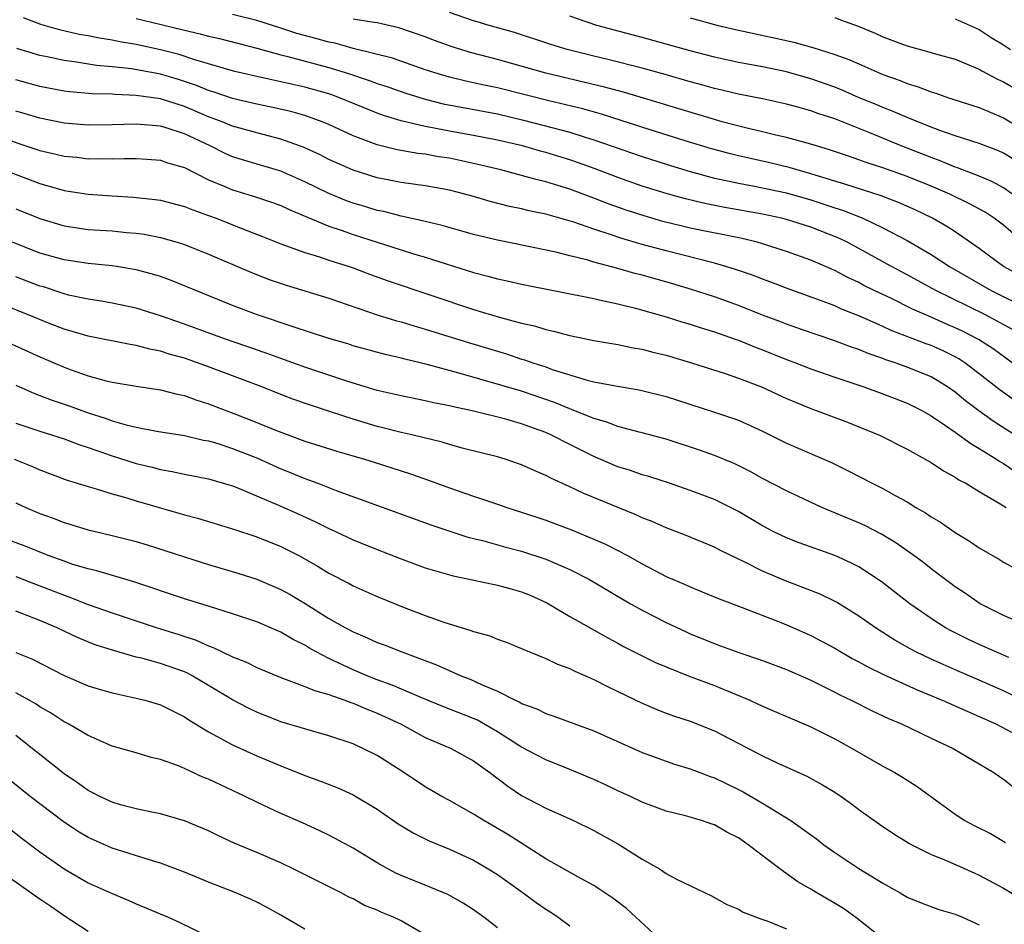
# Model space of a CAD drawing. Units: inches. Extents: x 2500230 to 2502000, y 1494000 to 1497000.
# Drawn here: x 2501577 to 2501659, y 1494404 to 1494479 of the extents above; entities that cross this region are included whole.
import ezdxf

# ---------------------------------------------------------------- set-up
doc = ezdxf.new("R2010")
doc.units = ezdxf.units.IN
doc.header["$MEASUREMENT"] = 0
doc.layers.add('LD24991494_2ft', color=232, linetype='Continuous')

msp = doc.modelspace()

# ---------------------------------------------------------------- linework, layer by layer
at = {"layer": 'LD24991494_2ft'}
for points, elevation in [([(2501660.288, 1494458.288), (2501659.016, 1494459), (2501657, 1494460.49), (2501655, 1494461.854), (2501654.309, 1494462.309), (2501653.12, 1494463), (2501651.685, 1494463.685), (2501650.304, 1494464.304), (2501648.861, 1494464.861), (2501645.835, 1494465.835), (2501645, 1494466.074), (2501643, 1494466.686), (2501641.864, 1494467), (2501641.208, 1494467.208), (2501639.599, 1494467.599), (2501637, 1494468.174), (2501636.335, 1494468.335), (2501634.762, 1494468.762), (2501632.572, 1494469.428), (2501629.66, 1494470.34), (2501625.642, 1494471.642), (2501624.078, 1494472.078), (2501621.264, 1494472.736), (2501617, 1494473.818), (2501616.014, 1494474.014), (2501615, 1494474.247), (2501614.372, 1494474.372), (2501613, 1494474.696), (2501611.973, 1494475), (2501611, 1494475.324), (2501608.273, 1494476.273), (2501605, 1494477.087), (2501603.522, 1494477.522), (2501603, 1494477.614), (2501601.92, 1494477.92), (2501600.337, 1494478.338), (2501599, 1494478.778), (2501597, 1494479.402), (2501595, 1494479.893)], 9464), ([(2501659.771, 1494465), (2501659, 1494465.532), (2501658.048, 1494466.048), (2501657, 1494466.491), (2501655.191, 1494467.191), (2501655, 1494467.246), (2501653.762, 1494467.762), (2501653, 1494468.024), (2501650.513, 1494469), (2501647.921, 1494470.078), (2501645, 1494471.258), (2501643.666, 1494471.666), (2501643, 1494471.912), (2501641.735, 1494472.265), (2501641, 1494472.452), (2501639, 1494472.902), (2501637, 1494473.299), (2501635.627, 1494473.627), (2501635, 1494473.759), (2501634.038, 1494474.038), (2501633, 1494474.313), (2501630.917, 1494474.917), (2501629, 1494475.44), (2501626.165, 1494476.164), (2501625, 1494476.44), (2501622.772, 1494477), (2501621.414, 1494477.413), (2501618.417, 1494478.416), (2501616.316, 1494479), (2501615.302, 1494479.303), (2501615, 1494479.37), (2501613, 1494480.059)], 9460), ([(2501659.761, 1494453.761), (2501657.448, 1494455), (2501653.394, 1494457), (2501651, 1494458.308), (2501649.697, 1494459), (2501647, 1494460.489), (2501646.027, 1494461), (2501645.335, 1494461.335), (2501643, 1494462.256), (2501641, 1494462.898), (2501640.582, 1494463), (2501639, 1494463.335), (2501635.882, 1494463.882), (2501634.21, 1494464.21), (2501632.597, 1494464.597), (2501631, 1494465.042), (2501629, 1494465.669), (2501627, 1494466.367), (2501625.098, 1494467.098), (2501623.632, 1494467.632), (2501623, 1494467.846), (2501621, 1494468.456), (2501620.565, 1494468.565), (2501619.062, 1494469), (2501617, 1494469.472), (2501615, 1494469.864), (2501613, 1494470.226), (2501611.465, 1494470.535), (2501611, 1494470.612), (2501609, 1494471.079), (2501607.52, 1494471.52), (2501607, 1494471.708), (2501603.878, 1494473), (2501603.239, 1494473.239), (2501603, 1494473.32), (2501601, 1494473.886), (2501597, 1494474.748), (2501595.18, 1494475.18), (2501594.687, 1494475.313), (2501593, 1494475.821), (2501591.852, 1494476.148), (2501590.575, 1494476.575), (2501589, 1494476.973), (2501587, 1494477.41), (2501585.636, 1494477.636), (2501585, 1494477.775), (2501583.934, 1494477.934), (2501583, 1494478.129), (2501582.255, 1494478.256), (2501580.63, 1494478.63), (2501579.084, 1494479.084), (2501577.639, 1494479.639)], 9468), ([(2501587, 1494479.581), (2501589.064, 1494479.064), (2501591, 1494478.601), (2501592.312, 1494478.312), (2501593, 1494478.118), (2501593.913, 1494477.913), (2501597, 1494477.107), (2501599, 1494476.557), (2501599.571, 1494476.429), (2501603, 1494475.511), (2501604.634, 1494475), (2501606.412, 1494474.412), (2501607, 1494474.183), (2501607.898, 1494473.898), (2501609.383, 1494473.383), (2501611, 1494472.87), (2501612.486, 1494472.486), (2501617, 1494471.648), (2501619.147, 1494471.147), (2501623, 1494470.131), (2501624.281, 1494469.72), (2501625, 1494469.51), (2501629, 1494468.108), (2501631, 1494467.47), (2501633, 1494466.863), (2501635, 1494466.327), (2501635.839, 1494466.161), (2501637, 1494465.895), (2501638.339, 1494465.66), (2501641, 1494465.104), (2501643, 1494464.519), (2501645, 1494463.855), (2501645.655, 1494463.655), (2501647.324, 1494463), (2501649, 1494462.207), (2501651, 1494461.162), (2501653, 1494460), (2501654.528, 1494459), (2501657.982, 1494457), (2501661, 1494455.512)], 9466), ([(2501660.651, 1494461), (2501659, 1494462.424), (2501658.678, 1494462.678), (2501658.235, 1494463), (2501657.488, 1494463.488), (2501656.2, 1494464.2), (2501654.547, 1494465), (2501653, 1494465.657), (2501651, 1494466.46), (2501649, 1494467.176), (2501647.615, 1494467.615), (2501647, 1494467.855), (2501646.135, 1494468.135), (2501644.659, 1494468.659), (2501643.477, 1494469), (2501643, 1494469.152), (2501641, 1494469.694), (2501640.107, 1494469.892), (2501639, 1494470.168), (2501637.48, 1494470.52), (2501635.656, 1494471), (2501635, 1494471.179), (2501627.453, 1494473.453), (2501625.879, 1494473.879), (2501621, 1494475.039), (2501617, 1494476.168), (2501614.759, 1494476.759), (2501613.23, 1494477.23), (2501611.752, 1494477.752), (2501611, 1494478.045), (2501608.794, 1494478.793), (2501607, 1494479.21), (2501606.764, 1494479.236), (2501605, 1494479.53)], 9462), ([(2501659.871, 1494467.871), (2501659, 1494468.393), (2501658.586, 1494468.586), (2501657, 1494469.198), (2501655, 1494469.837), (2501653.728, 1494470.272), (2501653, 1494470.549), (2501651, 1494471.352), (2501649.86, 1494471.86), (2501649, 1494472.178), (2501648.429, 1494472.429), (2501647.037, 1494473), (2501645.622, 1494473.621), (2501645, 1494473.87), (2501643, 1494474.578), (2501641, 1494475.14), (2501639, 1494475.565), (2501637, 1494475.934), (2501635, 1494476.361), (2501633, 1494476.887), (2501629, 1494478.005), (2501625.235, 1494479), (2501623, 1494479.755)], 9458), ([(2501633, 1494479.634), (2501635.304, 1494479), (2501637, 1494478.617), (2501639.976, 1494477.976), (2501641.599, 1494477.599), (2501643.17, 1494477.17), (2501645, 1494476.599), (2501646.176, 1494476.176), (2501647, 1494475.799), (2501649, 1494474.924), (2501650.425, 1494474.425), (2501651, 1494474.183), (2501651.914, 1494473.915), (2501653, 1494473.487), (2501653.378, 1494473.379), (2501654.453, 1494473), (2501657, 1494472.174), (2501659, 1494471.34), (2501661, 1494470.136)], 9456), ([(2501645, 1494479.656), (2501645.467, 1494479.467), (2501646.939, 1494478.939), (2501648.35, 1494478.35), (2501649, 1494478.061), (2501651, 1494477.304), (2501652.814, 1494476.814), (2501653.354, 1494476.646), (2501655, 1494476.19), (2501657, 1494475.357), (2501657.219, 1494475.219), (2501658.525, 1494474.525), (2501659, 1494474.32), (2501661.108, 1494473.108)], 9454), ([(2501655, 1494479.554), (2501657, 1494478.65), (2501657.996, 1494477.995), (2501659, 1494477.392), (2501659.602, 1494477)], 9452), ([(2501659.737, 1494451), (2501658.149, 1494452.149), (2501656.934, 1494452.934), (2501655.614, 1494453.614), (2501655, 1494453.909), (2501654.232, 1494454.232), (2501653, 1494454.787), (2501651.456, 1494455.456), (2501649.649, 1494456.351), (2501648.284, 1494457), (2501647.426, 1494457.426), (2501647, 1494457.659), (2501646.081, 1494458.081), (2501645, 1494458.658), (2501643, 1494459.522), (2501641, 1494460.242), (2501639, 1494460.873), (2501638.545, 1494461), (2501637.3, 1494461.301), (2501633, 1494462.185), (2501632.336, 1494462.336), (2501630.735, 1494462.735), (2501629.182, 1494463.182), (2501627.675, 1494463.675), (2501626.195, 1494464.195), (2501625, 1494464.664), (2501623, 1494465.402), (2501621, 1494466.014), (2501620.199, 1494466.199), (2501619, 1494466.541), (2501617.282, 1494467), (2501615, 1494467.549), (2501613, 1494467.971), (2501612.103, 1494468.103), (2501611, 1494468.301), (2501610.374, 1494468.374), (2501608.668, 1494468.668), (2501607, 1494469.082), (2501605, 1494469.843), (2501603, 1494470.773), (2501602.447, 1494471), (2501601, 1494471.51), (2501599.842, 1494471.842), (2501598.212, 1494472.213), (2501597, 1494472.458), (2501595, 1494472.926), (2501593.455, 1494473.455), (2501593, 1494473.585), (2501592.004, 1494474.004), (2501590.497, 1494474.497), (2501589, 1494474.948), (2501586.608, 1494475.392), (2501585, 1494475.568), (2501583.684, 1494475.684), (2501582.05, 1494475.95), (2501581, 1494476.078), (2501579.607, 1494476.393), (2501579, 1494476.511), (2501577.092, 1494477.093)], 9470), ([(2501659.889, 1494447.889), (2501658.722, 1494448.722), (2501657, 1494450.082), (2501655.789, 1494451), (2501655.314, 1494451.314), (2501655, 1494451.488), (2501653.988, 1494451.988), (2501653, 1494452.433), (2501652.58, 1494452.58), (2501649.692, 1494453.692), (2501649, 1494454.012), (2501647.197, 1494454.803), (2501645.49, 1494455.49), (2501645, 1494455.722), (2501643.822, 1494456.178), (2501641.14, 1494457.14), (2501639.692, 1494457.692), (2501639, 1494457.939), (2501638.239, 1494458.239), (2501636.753, 1494458.753), (2501635.961, 1494459), (2501635, 1494459.273), (2501631, 1494460.277), (2501629, 1494460.818), (2501627.316, 1494461.316), (2501626.341, 1494461.659), (2501625, 1494462.087), (2501623.34, 1494462.66), (2501621, 1494463.329), (2501619.617, 1494463.617), (2501619, 1494463.774), (2501617.982, 1494463.983), (2501616.389, 1494464.389), (2501615, 1494464.806), (2501614.284, 1494465), (2501613, 1494465.316), (2501611, 1494465.673), (2501609, 1494465.96), (2501607, 1494466.359), (2501605, 1494466.982), (2501603, 1494467.876), (2501602.257, 1494468.257), (2501601, 1494468.827), (2501600.558, 1494469), (2501599, 1494469.556), (2501597, 1494470.073), (2501595, 1494470.633), (2501594.129, 1494471), (2501593, 1494471.418), (2501591, 1494472.262), (2501589, 1494472.908), (2501587, 1494473.195), (2501585.253, 1494473.252), (2501585, 1494473.282), (2501583.33, 1494473.33), (2501581.487, 1494473.488), (2501581, 1494473.55), (2501579, 1494473.93), (2501577, 1494474.493)], 9472), ([(2501663, 1494443.048), (2501658.142, 1494446.142), (2501656.956, 1494447), (2501655.842, 1494447.842), (2501655, 1494448.554), (2501654.362, 1494449), (2501653, 1494449.823), (2501651, 1494450.644), (2501650.013, 1494451), (2501649.248, 1494451.248), (2501649, 1494451.35), (2501647.769, 1494451.77), (2501647, 1494452.094), (2501646.317, 1494452.317), (2501645, 1494452.818), (2501642.24, 1494453.76), (2501641, 1494454.201), (2501640.428, 1494454.429), (2501639, 1494454.958), (2501637, 1494455.745), (2501635, 1494456.468), (2501633.094, 1494457.094), (2501631.551, 1494457.551), (2501629, 1494458.264), (2501628.411, 1494458.41), (2501627, 1494458.826), (2501625, 1494459.354), (2501624.496, 1494459.504), (2501623, 1494459.868), (2501621.83, 1494460.17), (2501619.281, 1494460.719), (2501617, 1494461.166), (2501615, 1494461.647), (2501612.391, 1494462.391), (2501611, 1494462.713), (2501610.778, 1494462.778), (2501609, 1494463.159), (2501607.543, 1494463.542), (2501607, 1494463.65), (2501605.971, 1494463.971), (2501605, 1494464.252), (2501604.453, 1494464.452), (2501603, 1494465.046), (2501601, 1494466.028), (2501599, 1494466.891), (2501595.832, 1494467.832), (2501595, 1494468.095), (2501594.37, 1494468.37), (2501593.128, 1494469), (2501591, 1494470.009), (2501589.493, 1494470.507), (2501589, 1494470.648), (2501587, 1494470.815), (2501585, 1494470.754), (2501583, 1494470.725), (2501581, 1494470.877), (2501579, 1494471.294), (2501577.698, 1494471.698), (2501577, 1494471.895)], 9474), ([(2501575, 1494469.958), (2501579, 1494468.631), (2501580.321, 1494468.322), (2501581, 1494468.144), (2501582.052, 1494468.052), (2501583, 1494467.933), (2501583.948, 1494467.948), (2501585, 1494467.915), (2501585.955, 1494467.955), (2501587, 1494467.943), (2501587.893, 1494467.893), (2501589, 1494467.807), (2501589.597, 1494467.597), (2501591, 1494467.197), (2501593, 1494466.197), (2501594.358, 1494465.642), (2501595, 1494465.354), (2501596.804, 1494464.804), (2501598.299, 1494464.299), (2501599, 1494464.042), (2501599.709, 1494463.709), (2501603, 1494462.328), (2501604.003, 1494461.998), (2501605, 1494461.637), (2501609, 1494460.363), (2501609.927, 1494460.073), (2501611, 1494459.761), (2501615, 1494458.487), (2501616.19, 1494458.19), (2501617, 1494457.953), (2501617.794, 1494457.794), (2501619, 1494457.516), (2501625, 1494456.336), (2501626.074, 1494456.074), (2501627, 1494455.901), (2501628.456, 1494455.544), (2501631, 1494454.816), (2501632.376, 1494454.376), (2501633, 1494454.202), (2501633.898, 1494453.898), (2501635, 1494453.571), (2501636.639, 1494453), (2501637, 1494452.869), (2501638.322, 1494452.322), (2501639, 1494452.071), (2501641, 1494451.273), (2501641.734, 1494451), (2501643, 1494450.498), (2501645, 1494449.803), (2501647.407, 1494449), (2501649, 1494448.42), (2501651, 1494447.652), (2501652.291, 1494447), (2501653, 1494446.6), (2501654.207, 1494445.792), (2501655, 1494445.24), (2501656.288, 1494444.288), (2501657, 1494443.895), (2501658.438, 1494443), (2501658.766, 1494442.766), (2501659, 1494442.641), (2501659.971, 1494441.971)], 9476), ([(2501576.003, 1494467), (2501579, 1494465.885), (2501581, 1494465.311), (2501583, 1494464.995), (2501585, 1494464.851), (2501586.75, 1494464.75), (2501588.565, 1494464.564), (2501589, 1494464.5), (2501591, 1494463.981), (2501591.689, 1494463.688), (2501593, 1494463.234), (2501593.627, 1494463), (2501595.904, 1494462.096), (2501597.488, 1494461.488), (2501599, 1494460.881), (2501601, 1494460.143), (2501602.211, 1494459.789), (2501603, 1494459.521), (2501604.664, 1494459), (2501605, 1494458.886), (2501606.36, 1494458.36), (2501607.827, 1494457.827), (2501615, 1494455.433), (2501617.249, 1494454.751), (2501619, 1494454.287), (2501620.057, 1494454.057), (2501621, 1494453.759), (2501621.632, 1494453.632), (2501623, 1494453.252), (2501625, 1494452.84), (2501627, 1494452.508), (2501628.246, 1494452.245), (2501629, 1494452.129), (2501629.889, 1494451.889), (2501631, 1494451.626), (2501633.117, 1494451), (2501635.888, 1494450.112), (2501637, 1494449.726), (2501638.904, 1494449), (2501641, 1494448.048), (2501641.73, 1494447.73), (2501643, 1494447.21), (2501646.06, 1494446.06), (2501647, 1494445.696), (2501648.705, 1494445), (2501651, 1494443.841), (2501652.514, 1494443), (2501653, 1494442.717), (2501654.03, 1494442.03), (2501655, 1494441.511), (2501655.297, 1494441.297), (2501655.872, 1494441), (2501657, 1494440.309), (2501658.641, 1494439.36), (2501659.228, 1494439)], 9478), ([(2501577, 1494463.778), (2501579, 1494462.969), (2501581, 1494462.362), (2501583, 1494462.071), (2501585, 1494461.943), (2501586.179, 1494461.821), (2501587, 1494461.759), (2501587.668, 1494461.668), (2501589, 1494461.398), (2501590.397, 1494461), (2501591, 1494460.81), (2501593, 1494460.021), (2501596.516, 1494458.516), (2501597.952, 1494457.952), (2501599.441, 1494457.442), (2501603, 1494456.363), (2501607, 1494454.991), (2501608.515, 1494454.515), (2501609, 1494454.389), (2501610.061, 1494454.061), (2501611, 1494453.8), (2501614.656, 1494452.656), (2501617.729, 1494451.729), (2501619, 1494451.309), (2501619.244, 1494451.244), (2501619.918, 1494451), (2501621, 1494450.654), (2501621.547, 1494450.453), (2501624.448, 1494449.552), (2501625, 1494449.419), (2501626.946, 1494449.054), (2501628.767, 1494448.767), (2501631, 1494448.205), (2501635, 1494446.912), (2501637, 1494446.225), (2501639, 1494445.323), (2501641, 1494444.33), (2501644.715, 1494442.715), (2501646.067, 1494442.067), (2501648.113, 1494441), (2501649, 1494440.561), (2501650.022, 1494439.978), (2501651, 1494439.446), (2501651.728, 1494439), (2501652.539, 1494438.539), (2501653, 1494438.208), (2501653.766, 1494437.766), (2501655, 1494436.908), (2501656.199, 1494436.199), (2501657, 1494435.637), (2501658.669, 1494434.669), (2501659, 1494434.456), (2501661.67, 1494433)], 9480), ([(2501661, 1494429.177), (2501659, 1494430.038), (2501657.073, 1494431), (2501655.846, 1494431.846), (2501655, 1494432.407), (2501653, 1494433.905), (2501652.387, 1494434.387), (2501651.568, 1494435), (2501651, 1494435.404), (2501650.061, 1494436.061), (2501648.811, 1494436.811), (2501647.49, 1494437.49), (2501647, 1494437.714), (2501643.934, 1494439), (2501641, 1494440.37), (2501639, 1494441.406), (2501637.977, 1494441.977), (2501636.636, 1494442.636), (2501635, 1494443.313), (2501633.754, 1494443.754), (2501631, 1494444.656), (2501629, 1494445.199), (2501628.747, 1494445.253), (2501627, 1494445.708), (2501626.074, 1494446.074), (2501625, 1494446.363), (2501623.133, 1494447.133), (2501623, 1494447.171), (2501621.715, 1494447.715), (2501619, 1494448.64), (2501613.898, 1494450.102), (2501611.154, 1494450.846), (2501609.292, 1494451.292), (2501609, 1494451.376), (2501607.678, 1494451.679), (2501605, 1494452.417), (2501604.56, 1494452.559), (2501602.983, 1494453.016), (2501600.029, 1494453.971), (2501596.986, 1494455), (2501595, 1494455.766), (2501589.849, 1494457.849), (2501589, 1494458.15), (2501588.355, 1494458.355), (2501587, 1494458.723), (2501585.37, 1494459), (2501585, 1494459.057), (2501583, 1494459.237), (2501581, 1494459.532), (2501579, 1494460.108), (2501576.713, 1494461)], 9482), ([(2501659.465, 1494426.535), (2501657, 1494427.618), (2501656.058, 1494428.058), (2501654.718, 1494428.718), (2501654.201, 1494429), (2501653, 1494429.765), (2501651.229, 1494431), (2501648.855, 1494432.855), (2501647, 1494434.058), (2501646.381, 1494434.381), (2501645, 1494435.003), (2501642.053, 1494436.053), (2501641, 1494436.469), (2501639.896, 1494437), (2501639, 1494437.461), (2501637, 1494438.644), (2501636.328, 1494439), (2501635, 1494439.661), (2501633, 1494440.413), (2501631.263, 1494441), (2501629.556, 1494441.556), (2501629, 1494441.712), (2501628.05, 1494442.05), (2501627, 1494442.375), (2501625, 1494443.223), (2501623, 1494444.217), (2501621.485, 1494445), (2501621, 1494445.217), (2501619.683, 1494445.683), (2501619, 1494445.941), (2501617.694, 1494446.307), (2501614.881, 1494447), (2501613.333, 1494447.333), (2501613, 1494447.425), (2501611.686, 1494447.685), (2501611, 1494447.85), (2501609, 1494448.246), (2501607, 1494448.699), (2501604.559, 1494449.441), (2501601, 1494450.646), (2501599, 1494451.352), (2501597.798, 1494451.798), (2501594.319, 1494453), (2501591, 1494454.214), (2501589, 1494454.907), (2501587, 1494455.524), (2501585, 1494455.945), (2501584.107, 1494456.107), (2501583, 1494456.268), (2501581.376, 1494456.624), (2501581, 1494456.721), (2501579.289, 1494457.289), (2501579, 1494457.371), (2501577, 1494458.121)], 9484), ([(2501662.225, 1494422.225), (2501659, 1494423.779), (2501657, 1494424.668), (2501655, 1494425.523), (2501653, 1494426.403), (2501651.739, 1494427), (2501651.253, 1494427.253), (2501649.977, 1494427.977), (2501648.369, 1494429), (2501647, 1494429.978), (2501645.131, 1494431.131), (2501643.783, 1494431.783), (2501642.354, 1494432.354), (2501640.895, 1494432.895), (2501639, 1494433.702), (2501637.584, 1494434.416), (2501635.452, 1494435.452), (2501635, 1494435.701), (2501632.67, 1494436.67), (2501631, 1494437.298), (2501629.826, 1494437.826), (2501629, 1494438.144), (2501628.421, 1494438.421), (2501624.15, 1494440.15), (2501623, 1494440.697), (2501621.411, 1494441.411), (2501621, 1494441.648), (2501620.049, 1494442.049), (2501619, 1494442.541), (2501617.62, 1494443), (2501617, 1494443.18), (2501614.074, 1494443.926), (2501613, 1494444.228), (2501612.411, 1494444.411), (2501609.989, 1494445), (2501609, 1494445.222), (2501607.585, 1494445.585), (2501607, 1494445.718), (2501605, 1494446.309), (2501603.032, 1494446.969), (2501601.471, 1494447.471), (2501599.988, 1494447.988), (2501599, 1494448.361), (2501597.416, 1494449), (2501595, 1494449.92), (2501593, 1494450.671), (2501591, 1494451.37), (2501589.718, 1494451.718), (2501589, 1494451.96), (2501588.119, 1494452.119), (2501587, 1494452.433), (2501586.505, 1494452.505), (2501583, 1494453.202), (2501581, 1494453.787), (2501579.717, 1494454.283), (2501577.964, 1494455), (2501575, 1494456.166)], 9486), ([(2501575.71, 1494453), (2501579, 1494451.494), (2501581, 1494450.628), (2501581.594, 1494450.406), (2501583, 1494449.911), (2501584.5, 1494449.5), (2501585, 1494449.385), (2501587, 1494449.056), (2501589, 1494448.767), (2501590.397, 1494448.397), (2501591, 1494448.286), (2501591.933, 1494447.933), (2501593, 1494447.605), (2501594.521, 1494447), (2501596.313, 1494446.313), (2501598.63, 1494445.37), (2501601, 1494444.496), (2501603.655, 1494443.655), (2501605.942, 1494443), (2501606.751, 1494442.75), (2501609.775, 1494441.775), (2501611.257, 1494441.257), (2501613, 1494440.62), (2501615, 1494439.93), (2501617, 1494439.268), (2501617.765, 1494439), (2501619, 1494438.615), (2501621, 1494437.937), (2501623.134, 1494437.134), (2501625, 1494436.359), (2501625.949, 1494435.949), (2501627, 1494435.408), (2501627.78, 1494435), (2501629, 1494434.311), (2501631, 1494433.266), (2501632.588, 1494432.588), (2501633, 1494432.392), (2501633.996, 1494431.996), (2501635.399, 1494431.399), (2501637.314, 1494430.685), (2501640.593, 1494429.408), (2501641.561, 1494429), (2501643, 1494428.364), (2501643.902, 1494427.902), (2501645, 1494427.307), (2501646.458, 1494426.458), (2501647, 1494426.185), (2501647.756, 1494425.756), (2501649.106, 1494425.106), (2501651.846, 1494423.846), (2501653.929, 1494423), (2501656.046, 1494422.046), (2501657, 1494421.656), (2501657.442, 1494421.442), (2501658.43, 1494421), (2501659.661, 1494420.339)], 9488), ([(2501577, 1494449.136), (2501578.483, 1494448.483), (2501579, 1494448.295), (2501579.927, 1494447.927), (2501581.414, 1494447.414), (2501583, 1494446.842), (2501584.408, 1494446.408), (2501585, 1494446.193), (2501586.151, 1494445.849), (2501587, 1494445.651), (2501588.683, 1494445.317), (2501591, 1494444.957), (2501592.586, 1494444.585), (2501593, 1494444.513), (2501593.685, 1494444.315), (2501595, 1494443.891), (2501597.076, 1494443.076), (2501599, 1494442.207), (2501599.865, 1494441.865), (2501601, 1494441.389), (2501601.294, 1494441.294), (2501602.077, 1494441), (2501603.588, 1494440.412), (2501611.53, 1494437.53), (2501613.025, 1494437.025), (2501614.54, 1494436.54), (2501615.76, 1494436.24), (2501617.697, 1494435.697), (2501619, 1494435.368), (2501621, 1494434.713), (2501623, 1494433.835), (2501624.641, 1494433), (2501628.045, 1494431), (2501629, 1494430.457), (2501631, 1494429.432), (2501632.656, 1494428.656), (2501633, 1494428.502), (2501635, 1494427.694), (2501635.519, 1494427.519), (2501637.037, 1494426.963), (2501639, 1494426.298), (2501641, 1494425.536), (2501643, 1494424.652), (2501645, 1494423.66), (2501645.432, 1494423.432), (2501646.354, 1494423), (2501648.115, 1494422.115), (2501649.472, 1494421.472), (2501650.587, 1494421), (2501653, 1494419.843), (2501654.825, 1494419), (2501658.22, 1494417), (2501658.672, 1494416.672), (2501659, 1494416.455), (2501659.818, 1494415.818)], 9490), ([(2501577, 1494445.984), (2501579, 1494445.316), (2501581, 1494444.676), (2501582.225, 1494444.225), (2501583, 1494443.981), (2501585, 1494443.289), (2501587, 1494442.645), (2501588.325, 1494442.326), (2501589, 1494442.137), (2501589.978, 1494441.978), (2501591, 1494441.743), (2501593, 1494441.354), (2501595, 1494440.781), (2501595.354, 1494440.646), (2501598.819, 1494439.181), (2501600.454, 1494438.454), (2501601.834, 1494437.834), (2501603, 1494437.242), (2501603.544, 1494437), (2501605, 1494436.308), (2501607, 1494435.49), (2501609, 1494434.727), (2501611, 1494433.995), (2501613.309, 1494433.309), (2501616.615, 1494432.615), (2501617, 1494432.549), (2501618.207, 1494432.206), (2501619, 1494432), (2501619.702, 1494431.702), (2501621.085, 1494431.085), (2501623, 1494429.953), (2501626.161, 1494428.161), (2501627, 1494427.724), (2501627.464, 1494427.465), (2501630.127, 1494426.127), (2501631, 1494425.757), (2501632.92, 1494425), (2501635, 1494424.219), (2501637.957, 1494423), (2501639, 1494422.505), (2501643, 1494420.787), (2501645, 1494419.783), (2501646.441, 1494419), (2501649, 1494417.531), (2501649.975, 1494417), (2501650.614, 1494416.614), (2501651.838, 1494415.838), (2501655, 1494413.528), (2501655.792, 1494413), (2501656.584, 1494412.584), (2501657.922, 1494411.922), (2501659.188, 1494411.187)], 9492), ([(2501576.861, 1494443), (2501578.391, 1494442.391), (2501579, 1494442.12), (2501581.27, 1494441.27), (2501583, 1494440.723), (2501583.379, 1494440.621), (2501585, 1494440.118), (2501586.215, 1494439.785), (2501587, 1494439.539), (2501590.525, 1494438.525), (2501591, 1494438.376), (2501592.095, 1494438.095), (2501595, 1494437.214), (2501597, 1494436.558), (2501599, 1494435.762), (2501600.489, 1494435), (2501602.096, 1494434.096), (2501603, 1494433.547), (2501604.681, 1494432.681), (2501605, 1494432.498), (2501607, 1494431.593), (2501609.377, 1494430.623), (2501611, 1494430.012), (2501612.536, 1494429.464), (2501614.786, 1494428.786), (2501615, 1494428.692), (2501616.348, 1494428.348), (2501617, 1494428.064), (2501617.789, 1494427.789), (2501619, 1494427.295), (2501619.192, 1494427.192), (2501621, 1494426.464), (2501621.985, 1494425.985), (2501623, 1494425.628), (2501623.41, 1494425.41), (2501625, 1494424.727), (2501626.129, 1494424.129), (2501627, 1494423.731), (2501629, 1494422.757), (2501630.233, 1494422.233), (2501631, 1494421.926), (2501631.683, 1494421.683), (2501633, 1494421.25), (2501635, 1494420.458), (2501639, 1494418.369), (2501640.208, 1494417.791), (2501642.689, 1494416.689), (2501643.982, 1494415.982), (2501645, 1494415.357), (2501645.539, 1494415), (2501646.39, 1494414.39), (2501647, 1494413.923), (2501648.701, 1494412.701), (2501649.905, 1494411.905), (2501651.14, 1494411.14), (2501651.391, 1494411), (2501653, 1494410.191), (2501654.341, 1494409.659), (2501656.632, 1494408.632), (2501657, 1494408.482), (2501659, 1494407.386), (2501660.504, 1494406.504)], 9494), ([(2501577, 1494439.388), (2501577.819, 1494439), (2501579, 1494438.485), (2501580.092, 1494438.093), (2501581, 1494437.736), (2501583, 1494437.137), (2501585, 1494436.671), (2501586.34, 1494436.34), (2501587, 1494436.168), (2501587.899, 1494435.899), (2501591, 1494434.887), (2501593, 1494434.266), (2501595.517, 1494433.517), (2501597, 1494433.035), (2501598.434, 1494432.434), (2501599, 1494432.188), (2501599.768, 1494431.768), (2501601.024, 1494431.024), (2501603, 1494429.788), (2501604.368, 1494429), (2501605, 1494428.661), (2501606.182, 1494428.182), (2501607, 1494427.79), (2501607.579, 1494427.579), (2501609.037, 1494427), (2501611.932, 1494425.932), (2501614.042, 1494425), (2501614.737, 1494424.737), (2501615.72, 1494424.28), (2501617, 1494423.743), (2501618.468, 1494423), (2501618.836, 1494422.836), (2501619, 1494422.728), (2501620.267, 1494422.267), (2501621, 1494421.885), (2501621.676, 1494421.676), (2501625, 1494420.441), (2501629, 1494418.664), (2501631, 1494417.926), (2501631.693, 1494417.693), (2501633, 1494417.291), (2501634.658, 1494416.658), (2501635, 1494416.546), (2501637, 1494415.595), (2501637.394, 1494415.394), (2501639, 1494414.45), (2501641.343, 1494413), (2501642.333, 1494412.332), (2501643, 1494411.812), (2501643.477, 1494411.477), (2501644.086, 1494411), (2501645, 1494410.348), (2501647, 1494409.025), (2501649, 1494407.8), (2501650.426, 1494407), (2501651, 1494406.661), (2501652.168, 1494406.167), (2501653.628, 1494405.628), (2501655, 1494405.25), (2501655.605, 1494405), (2501657, 1494404.346)], 9496), ([(2501649, 1494403.197), (2501646.872, 1494404.873), (2501645.719, 1494405.719), (2501643.501, 1494407), (2501643, 1494407.313), (2501641.931, 1494407.931), (2501640.425, 1494409), (2501637.809, 1494411), (2501637, 1494411.559), (2501636.043, 1494412.043), (2501635, 1494412.639), (2501634.722, 1494412.722), (2501633.943, 1494413), (2501633, 1494413.288), (2501632.599, 1494413.401), (2501631, 1494413.795), (2501629, 1494414.519), (2501628.026, 1494415), (2501627, 1494415.466), (2501625.969, 1494415.969), (2501625, 1494416.415), (2501623, 1494417.254), (2501621, 1494418.039), (2501619, 1494419.096), (2501617, 1494420.374), (2501615.33, 1494421.331), (2501615, 1494421.474), (2501612.464, 1494422.464), (2501610.899, 1494423.101), (2501608.253, 1494424.253), (2501607, 1494424.693), (2501606.227, 1494425), (2501605, 1494425.524), (2501603, 1494426.464), (2501601.945, 1494427), (2501601.338, 1494427.338), (2501601, 1494427.551), (2501600.026, 1494428.026), (2501599, 1494428.638), (2501597, 1494429.49), (2501595, 1494430.164), (2501593, 1494430.794), (2501591, 1494431.403), (2501586.809, 1494432.809), (2501583.725, 1494433.725), (2501583, 1494433.887), (2501581.731, 1494434.269), (2501581, 1494434.521), (2501579.694, 1494435), (2501577.771, 1494435.771), (2501574.453, 1494437)], 9498), ([(2501577, 1494433.251), (2501579, 1494432.495), (2501581, 1494431.707), (2501581.531, 1494431.531), (2501583, 1494430.949), (2501585, 1494430.236), (2501588.725, 1494429), (2501590.463, 1494428.463), (2501591.969, 1494427.969), (2501593, 1494427.497), (2501593.375, 1494427.375), (2501595, 1494426.595), (2501596.152, 1494426.152), (2501597, 1494425.721), (2501599, 1494424.866), (2501601, 1494424.133), (2501601.788, 1494423.788), (2501603, 1494423.473), (2501604.316, 1494423), (2501604.803, 1494422.803), (2501605, 1494422.747), (2501606.214, 1494422.214), (2501607, 1494421.92), (2501609.009, 1494421), (2501611, 1494419.913), (2501613.149, 1494419), (2501615, 1494417.972), (2501616.355, 1494417), (2501617.851, 1494415.851), (2501619, 1494415.092), (2501620.378, 1494414.378), (2501621, 1494414.033), (2501623.303, 1494413), (2501625, 1494412.186), (2501627.041, 1494411.041), (2501629, 1494409.801), (2501630.44, 1494409), (2501631, 1494408.626), (2501631.847, 1494408.153), (2501634.764, 1494406.764), (2501636.036, 1494406.036), (2501637, 1494405.66), (2501637.396, 1494405.396), (2501639, 1494404.792), (2501639.293, 1494404.707), (2501641, 1494404.018)], 9500), ([(2501630.645, 1494403), (2501628.494, 1494405), (2501627.706, 1494405.706), (2501626.578, 1494406.578), (2501625, 1494407.617), (2501623.677, 1494408.323), (2501621, 1494409.838), (2501617.84, 1494411.84), (2501615.849, 1494413), (2501615, 1494413.549), (2501613, 1494414.668), (2501612.38, 1494415), (2501611, 1494415.8), (2501609.215, 1494417), (2501607, 1494418.407), (2501605.811, 1494419), (2501605, 1494419.361), (2501603, 1494420.046), (2501601.559, 1494420.441), (2501599, 1494421.21), (2501597, 1494422.012), (2501596.331, 1494422.331), (2501595, 1494423.032), (2501591.695, 1494425), (2501591.24, 1494425.24), (2501591, 1494425.342), (2501589, 1494426.043), (2501587.552, 1494426.448), (2501587, 1494426.578), (2501585.11, 1494427.11), (2501583.593, 1494427.593), (2501582.167, 1494428.167), (2501580.431, 1494429), (2501579, 1494429.611), (2501577.99, 1494430.01), (2501577, 1494430.375)], 9502), ([(2501577, 1494426.953), (2501578.396, 1494426.396), (2501581, 1494425.053), (2501583, 1494424.191), (2501583.909, 1494423.909), (2501585, 1494423.594), (2501587, 1494423.174), (2501587.705, 1494423), (2501589, 1494422.623), (2501591, 1494421.606), (2501591.354, 1494421.354), (2501593, 1494420.36), (2501594.337, 1494419.663), (2501595, 1494419.296), (2501597, 1494418.388), (2501599, 1494417.542), (2501601, 1494416.754), (2501602.288, 1494416.288), (2501603.723, 1494415.723), (2501605, 1494415.149), (2501607, 1494413.955), (2501608.735, 1494412.735), (2501609.978, 1494411.978), (2501611.325, 1494411.325), (2501613, 1494410.642), (2501615, 1494409.708), (2501616.229, 1494409), (2501617, 1494408.518), (2501619.131, 1494407), (2501620.21, 1494406.21), (2501621, 1494405.666), (2501621.415, 1494405.415), (2501622.027, 1494405), (2501623, 1494404.273)], 9504), ([(2501617, 1494404.11), (2501615.858, 1494405), (2501615, 1494405.605), (2501614.153, 1494406.153), (2501612.866, 1494406.866), (2501611, 1494407.647), (2501609, 1494408.446), (2501608.617, 1494408.617), (2501607.878, 1494409), (2501607, 1494409.499), (2501605, 1494410.717), (2501603.525, 1494411.525), (2501603, 1494411.793), (2501602.19, 1494412.19), (2501600.813, 1494412.812), (2501599, 1494413.603), (2501597, 1494414.522), (2501596.043, 1494415), (2501593, 1494416.434), (2501592.592, 1494416.592), (2501591, 1494417.325), (2501590.435, 1494417.564), (2501589, 1494418.085), (2501588.247, 1494418.247), (2501587, 1494418.623), (2501585, 1494419.194), (2501583, 1494420.062), (2501581.404, 1494421), (2501581, 1494421.205), (2501579.92, 1494421.92), (2501579, 1494422.454), (2501578.677, 1494422.677), (2501578.119, 1494423), (2501577, 1494423.602)], 9506), ([(2501611, 1494403.515), (2501609, 1494404.684), (2501608.356, 1494405), (2501607.383, 1494405.383), (2501607, 1494405.571), (2501605.964, 1494405.964), (2501605, 1494406.499), (2501604.656, 1494406.656), (2501604.019, 1494407), (2501600.014, 1494409), (2501599, 1494409.486), (2501597, 1494410.359), (2501595.14, 1494411.14), (2501593.766, 1494411.766), (2501593, 1494412.15), (2501591, 1494412.995), (2501589, 1494413.571), (2501588.303, 1494413.697), (2501587, 1494413.983), (2501585.678, 1494414.321), (2501585, 1494414.521), (2501583.971, 1494415), (2501583.336, 1494415.336), (2501583, 1494415.493), (2501582.132, 1494416.132), (2501581, 1494416.879), (2501579, 1494418.476), (2501578.366, 1494419), (2501577, 1494420.058)], 9508), ([(2501601, 1494403.99), (2501599, 1494405.168), (2501597.82, 1494405.82), (2501597, 1494406.239), (2501596.474, 1494406.474), (2501595.266, 1494407), (2501593, 1494407.884), (2501591, 1494408.71), (2501590.255, 1494409), (2501589, 1494409.467), (2501588.35, 1494409.65), (2501585, 1494410.706), (2501583, 1494411.595), (2501582.125, 1494412.124), (2501580.919, 1494412.919), (2501578.178, 1494415), (2501575, 1494417.535)], 9510), ([(2501575, 1494413.487), (2501577.528, 1494411.528), (2501579, 1494410.415), (2501581, 1494408.99), (2501583, 1494407.825), (2501585, 1494406.942), (2501586.383, 1494406.383), (2501587, 1494406.106), (2501589.64, 1494405), (2501590.573, 1494404.573), (2501593, 1494403.385)], 9512), ([(2501576.375, 1494408.375), (2501578.267, 1494407), (2501579, 1494406.5), (2501579.908, 1494405.908), (2501581, 1494405.115), (2501583, 1494403.824)], 9514)]:
    msp.add_lwpolyline(points, dxfattribs=dict(at, elevation=elevation))

doc.saveas('drawing.dxf')
